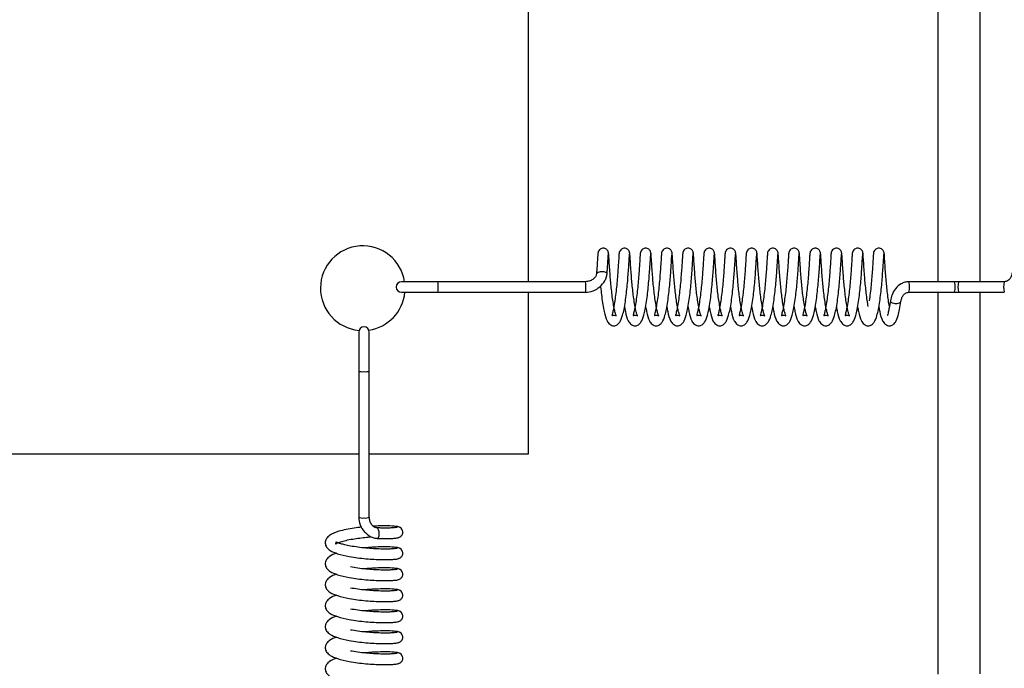
# Model space of a CAD drawing. Units: millimetres. Extents: x 0 to 297, y 0 to 200.
# Drawn here: x 42 to 44, y 148 to 149 of the extents above; entities that cross this region are included whole.
import ezdxf

# ---------------------------------------------------------------- set-up
doc = ezdxf.new("R2010")
doc.units = ezdxf.units.MM

msp = doc.modelspace()

# ---------------------------------------------------------------- linework, layer by layer
at = {"color": 7, "linetype": 'Continuous', "lineweight": 25}
for p, q in [((43.393, 148.3557), (43.393, 152.9619)), ((44.1181, 152.9619), (44.1181, 148.3557)), ((44.1931, 148.3557), (44.1931, 152.9619)), ((43.6848, 148.4054), (43.6845, 148.4037)), ((43.232, 148.3557), (43.1679, 148.3557)), ((43.4937, 148.3557), (43.232, 148.3557)), ((44.1479, 148.3557), (44.0669, 148.3557)), ((44.1549, 148.3557), (44.1479, 148.3557)), ((44.1549, 148.3557), (44.1479, 148.3557)), ((44.2359, 148.3557), (44.1549, 148.3557)), ((43.1679, 148.3369), (43.232, 148.3369)), ((43.232, 148.3369), (43.4937, 148.3369)), ((43.393, 148.0504), (43.393, 148.3369)), ((44.0669, 148.3369), (44.1479, 148.3369)), ((44.1181, 148.3369), (44.1181, 147.6603)), ((44.1479, 148.3369), (44.1549, 148.3369)), ((44.1479, 148.3369), (44.1549, 148.3369)), ((44.1549, 148.3369), (44.2359, 148.3369)), ((44.1931, 147.6605), (44.1931, 148.3369)), ((43.092, 148.2664), (43.092, 148.1977)), ((43.1108, 148.1977), (43.1108, 148.2664)), ((43.092, 148.1977), (43.092, 147.9384)), ((43.1108, 147.9384), (43.1108, 148.1977)), ((38.4858, 148.0504), (43.092, 148.0504)), ((43.1108, 148.0504), (43.393, 148.0504)), ((43.1576, 147.9201), (43.1601, 147.9204)), ((43.1576, 147.8829), (43.1601, 147.8832)), ((43.1576, 147.8456), (43.1601, 147.846)), ((43.1576, 147.8084), (43.1601, 147.8088)), ((43.1576, 147.7712), (43.1601, 147.7716)), ((43.1576, 147.734), (43.1601, 147.7344)), ((43.1576, 147.6968), (43.1601, 147.6972))]:
    msp.add_line(p, q, dxfattribs=at)
at = {"color": 7, "linetype": 'Continuous', "lineweight": 25, "flags": 128}
for points in [[(43.532, 148.3695), (43.532, 148.3695), (43.5316, 148.3709), (43.5297, 148.3721), (43.5269, 148.3729), (43.5233, 148.3732), (43.5197, 148.3729), (43.5165, 148.3721), (43.5143, 148.3709), (43.5133, 148.3695), (43.5133, 148.3691)], [(44.0342, 148.3219), (44.0341, 148.3212), (44.0344, 148.3204), (44.0351, 148.3197), (44.0373, 148.3184), (44.0404, 148.3176), (44.0422, 148.3173), (44.0441, 148.3172), (44.046, 148.3173), (44.0477, 148.3176), (44.0505, 148.3184), (44.0523, 148.3197), (44.0528, 148.3204), (44.0528, 148.3212), (44.0528, 148.3212)], [(43.1247, 147.9008), (43.126, 147.901), (43.1272, 147.9026), (43.128, 147.9053), (43.1283, 147.9087), (43.128, 147.9124), (43.1272, 147.9157), (43.126, 147.9181), (43.1246, 147.9194), (43.1237, 147.9194)]]:
    msp.add_lwpolyline(points, dxfattribs=at)
at = {"color": 7, "linetype": 'Continuous', "lineweight": 25}
for centre, radius, start, end in [((43.0993, 148.3442), 0.075, 8.8201, 264.8608), ((43.1679, 148.3463), 0.00938, 90, 270), ((43.2026, 148.3486), 0.0303, 355.5853, 13.4658), ((43.2026, 148.344), 0.0303, 346.5342, 4.4147), ((43.4643, 148.3486), 0.0303, 355.5853, 13.4658), ((43.4643, 148.344), 0.0303, 346.5342, 4.4147), ((44.0274, 148.3463), 0.0406, 346.6497, 13.3509), ((44.1084, 148.3463), 0.0406, 346.6492, 13.3508), ((44.1944, 148.3463), 0.0406, 166.6492, 193.3508), ((44.2754, 148.3463), 0.0406, 166.6497, 193.3509), ((43.0993, 148.3442), 0.075, 278.2679, 354.4527), ((43.1014, 148.2664), 0.00937, 0, 180), ((43.0991, 148.2123), 0.0162, 244.1057, 278.0971), ((43.1037, 148.2123), 0.0162, 261.9029, 295.8943), ((43.0991, 147.953), 0.0162, 244.1057, 278.0971), ((43.1037, 147.953), 0.0162, 261.9029, 295.8943)]:
    msp.add_arc(centre, radius, start, end, dxfattribs=at)
for points, knots in [([(43.5347, 148.4057), (43.5346, 148.4066), (43.5344, 148.4085), (43.5332, 148.4109), (43.5316, 148.4127), (43.5295, 148.4142), (43.5269, 148.4151), (43.5239, 148.4151), (43.5211, 148.4142), (43.5184, 148.4122), (43.5163, 148.4091), (43.516, 148.4067), (43.5159, 148.4054)], [0, 0, 0, 0, 0.093728, 0.181345, 0.260319, 0.329785, 0.441741, 0.530998, 0.632019, 0.74817, 0.873436, 1, 1, 1, 1]), ([(43.5722, 148.4057), (43.5721, 148.4066), (43.572, 148.4085), (43.5708, 148.4109), (43.5692, 148.4127), (43.567, 148.4142), (43.5644, 148.4151), (43.5615, 148.4151), (43.5587, 148.4142), (43.556, 148.4122), (43.5539, 148.4091), (43.5536, 148.4067), (43.5534, 148.4054)], [0, 0, 0, 0, 0.093738, 0.181365, 0.260349, 0.329824, 0.441794, 0.531062, 0.632095, 0.748261, 0.873542, 1, 1, 1, 1]), ([(43.6098, 148.4057), (43.6097, 148.4066), (43.6095, 148.4085), (43.6083, 148.4109), (43.6068, 148.4127), (43.6046, 148.4142), (43.602, 148.4151), (43.5991, 148.4151), (43.5962, 148.4142), (43.5935, 148.4122), (43.5914, 148.4091), (43.5911, 148.4067), (43.591, 148.4054)], [0, 0, 0, 0, 0.093749, 0.181387, 0.26038, 0.329864, 0.441848, 0.531126, 0.632171, 0.748351, 0.873647, 1, 1, 1, 1]), ([(43.6474, 148.4057), (43.6473, 148.4066), (43.6471, 148.4085), (43.6459, 148.4109), (43.6443, 148.4127), (43.6422, 148.4142), (43.6395, 148.4151), (43.6366, 148.4151), (43.6338, 148.4142), (43.6311, 148.4122), (43.629, 148.4091), (43.6287, 148.4067), (43.6286, 148.4054)], [0, 0, 0, 0, 0.09376, 0.181409, 0.260412, 0.329904, 0.441901, 0.53119, 0.632247, 0.748441, 0.873752, 1, 1, 1, 1]), ([(43.6849, 148.4057), (43.6848, 148.4066), (43.6847, 148.4085), (43.6835, 148.4109), (43.6819, 148.4127), (43.6797, 148.4142), (43.6771, 148.4151), (43.6742, 148.4151), (43.6713, 148.4142), (43.6686, 148.4122), (43.6666, 148.4091), (43.6663, 148.4067), (43.6661, 148.4054)], [0, 0, 0, 0, 0.093773, 0.181432, 0.260445, 0.329945, 0.441955, 0.531255, 0.632323, 0.74853, 0.873856, 1, 1, 1, 1]), ([(43.7225, 148.4057), (43.7224, 148.4066), (43.7222, 148.4085), (43.721, 148.4109), (43.7194, 148.4127), (43.7173, 148.4142), (43.7147, 148.4151), (43.7118, 148.4151), (43.7089, 148.4142), (43.7062, 148.4122), (43.7041, 148.4091), (43.7038, 148.4067), (43.7037, 148.4054)], [0, 0, 0, 0, 0.093787, 0.181456, 0.260478, 0.329986, 0.44201, 0.531319, 0.632399, 0.74862, 0.873959, 1, 1, 1, 1]), ([(43.76, 148.4057), (43.76, 148.4066), (43.7598, 148.4085), (43.7586, 148.4109), (43.757, 148.4127), (43.7548, 148.4142), (43.7522, 148.4151), (43.7493, 148.4151), (43.7465, 148.4142), (43.7438, 148.4122), (43.7417, 148.4091), (43.7414, 148.4067), (43.7412, 148.4054)], [0, 0, 0, 0, 0.093802, 0.181481, 0.260512, 0.330028, 0.442064, 0.531384, 0.632475, 0.748709, 0.874063, 1, 1, 1, 1]), ([(43.7976, 148.4057), (43.7975, 148.4066), (43.7974, 148.4085), (43.7961, 148.4109), (43.7946, 148.4127), (43.7924, 148.4142), (43.7898, 148.4151), (43.7869, 148.4151), (43.784, 148.4142), (43.7813, 148.4122), (43.7793, 148.4091), (43.779, 148.4067), (43.7788, 148.4054)], [0, 0, 0, 0, 0.0938174, 0.1815069, 0.2605466, 0.3300706, 0.4421193, 0.5314488, 0.6325515, 0.7487976, 0.8741653, 1, 1, 1, 1]), ([(43.8352, 148.4057), (43.8351, 148.4066), (43.8349, 148.4085), (43.8337, 148.4109), (43.8321, 148.4127), (43.83, 148.4142), (43.8273, 148.4151), (43.8244, 148.4151), (43.8216, 148.4142), (43.8189, 148.4122), (43.8168, 148.4091), (43.8165, 148.4067), (43.8164, 148.4054)], [0, 0, 0, 0, 0.093834, 0.181533, 0.260582, 0.330114, 0.442175, 0.531514, 0.632628, 0.748886, 0.874267, 1, 1, 1, 1]), ([(43.8727, 148.4057), (43.8726, 148.4066), (43.8725, 148.4085), (43.8713, 148.4109), (43.8697, 148.4127), (43.8675, 148.4142), (43.8649, 148.4151), (43.862, 148.4151), (43.8592, 148.4142), (43.8564, 148.4122), (43.8544, 148.4091), (43.8541, 148.4067), (43.8539, 148.4054)], [0, 0, 0, 0, 0.093852, 0.181561, 0.260618, 0.330157, 0.44223, 0.531579, 0.632703, 0.748974, 0.874369, 1, 1, 1, 1]), ([(43.9103, 148.4057), (43.9102, 148.4066), (43.91, 148.4085), (43.9088, 148.4109), (43.9073, 148.4127), (43.9051, 148.4142), (43.9025, 148.4151), (43.8996, 148.4151), (43.8967, 148.4142), (43.894, 148.4122), (43.8919, 148.4091), (43.8916, 148.4067), (43.8915, 148.4054)], [0, 0, 0, 0, 0.093871, 0.181589, 0.260655, 0.330201, 0.442286, 0.531644, 0.632779, 0.749063, 0.87447, 1, 1, 1, 1]), ([(43.9479, 148.4057), (43.9478, 148.4066), (43.9476, 148.4085), (43.9464, 148.4109), (43.9448, 148.4127), (43.9427, 148.4142), (43.94, 148.4151), (43.9371, 148.4151), (43.9343, 148.4142), (43.9316, 148.4122), (43.9295, 148.4091), (43.9292, 148.4067), (43.9291, 148.4054)], [0, 0, 0, 0, 0.093891, 0.181618, 0.260692, 0.330246, 0.442343, 0.53171, 0.632855, 0.74915, 0.874571, 1, 1, 1, 1]), ([(43.9854, 148.4057), (43.9853, 148.4066), (43.9852, 148.4085), (43.984, 148.4109), (43.9824, 148.4127), (43.9802, 148.4142), (43.9776, 148.4151), (43.9747, 148.4151), (43.9718, 148.4142), (43.9691, 148.4122), (43.9671, 148.4091), (43.9668, 148.4067), (43.9666, 148.4054)], [0, 0, 0, 0, 0.093912, 0.181648, 0.26073, 0.330291, 0.442399, 0.531776, 0.632931, 0.749238, 0.874671, 1, 1, 1, 1]), ([(44.023, 148.4057), (44.0229, 148.4066), (44.0227, 148.4085), (44.0215, 148.4109), (44.0199, 148.4127), (44.0178, 148.4142), (44.0152, 148.4151), (44.0122, 148.4151), (44.0094, 148.4142), (44.0067, 148.4122), (44.0046, 148.4092), (44.0043, 148.4067), (44.0042, 148.4054)], [0, 0, 0, 0, 0.093933, 0.181679, 0.260769, 0.330337, 0.442456, 0.531841, 0.633007, 0.749325, 0.874771, 1, 1, 1, 1]), ([(43.516, 148.4065), (43.5159, 148.4058), (43.5157, 148.4045), (43.5152, 148.3982), (43.5147, 148.389), (43.514, 148.3791), (43.5135, 148.3718), (43.5133, 148.3692)], [0, 0, 0, 0, 0.216585, 0.437179, 0.654176, 0.871163, 1, 1, 1, 1]), ([(43.532, 148.3695), (43.5322, 148.3722), (43.5328, 148.3794), (43.5334, 148.389), (43.5339, 148.3977), (43.5343, 148.4034), (43.5345, 148.4042), (43.5346, 148.4047)], [0, 0, 0, 0, 0.131451, 0.35105, 0.568505, 0.787345, 1, 1, 1, 1]), ([(43.5458, 148.3218), (43.5451, 148.3176), (43.5439, 148.3098), (43.5422, 148.302), (43.5411, 148.2978), (43.5405, 148.2957), (43.5414, 148.2958), (43.545, 148.2969), (43.5487, 148.2947), (43.5484, 148.2954), (43.5474, 148.2977), (43.546, 148.3023), (43.5442, 148.311), (43.5422, 148.3224), (43.5406, 148.3351), (43.5392, 148.3479), (43.538, 148.3609), (43.5369, 148.3751), (43.5359, 148.3903), (43.5353, 148.4008), (43.5348, 148.4062), (43.5346, 148.4067), (43.5345, 148.4069)], [0, 0, 0, 0, 0.06117, 0.112917, 0.154042, 0.186045, 0.226577, 0.26811, 0.31605, 0.337714, 0.35943, 0.406716, 0.458979, 0.5152, 0.568807, 0.620036, 0.669379, 0.726668, 0.800769, 0.89092, 0.943023, 1, 1, 1, 1]), ([(43.5535, 148.4065), (43.5534, 148.4058), (43.5532, 148.4045), (43.5528, 148.3982), (43.5522, 148.389), (43.5515, 148.3774), (43.5504, 148.364), (43.5492, 148.3497), (43.5477, 148.3352), (43.5464, 148.3262), (43.5458, 148.3218)], [0, 0, 0, 0, 0.125206, 0.252642, 0.377998, 0.503352, 0.628758, 0.75189, 0.876247, 1, 1, 1, 1]), ([(43.5645, 148.3206), (43.5651, 148.3253), (43.5664, 148.3347), (43.568, 148.3497), (43.5692, 148.3643), (43.5702, 148.3777), (43.5709, 148.389), (43.5714, 148.3977), (43.5719, 148.4034), (43.572, 148.4042), (43.5721, 148.4047)], [0, 0, 0, 0, 0.12785, 0.255198, 0.380154, 0.506233, 0.631056, 0.754655, 0.879044, 1, 1, 1, 1]), ([(43.5834, 148.3218), (43.5827, 148.3176), (43.5815, 148.3098), (43.5797, 148.302), (43.5787, 148.2978), (43.578, 148.2957), (43.579, 148.2958), (43.5826, 148.2969), (43.5863, 148.2947), (43.5859, 148.2954), (43.585, 148.2977), (43.5836, 148.3023), (43.5817, 148.3111), (43.5798, 148.3224), (43.5781, 148.3351), (43.5768, 148.3479), (43.5755, 148.3609), (43.5745, 148.3751), (43.5734, 148.3903), (43.5729, 148.4008), (43.5724, 148.4062), (43.5722, 148.4067), (43.5721, 148.4069)], [0, 0, 0, 0, 0.061209, 0.112956, 0.15408, 0.186084, 0.226616, 0.268149, 0.316089, 0.337753, 0.35947, 0.406755, 0.459018, 0.51524, 0.568845, 0.620076, 0.669419, 0.726708, 0.800809, 0.89096, 0.943064, 1, 1, 1, 1]), ([(43.5911, 148.4065), (43.591, 148.4058), (43.5908, 148.4045), (43.5903, 148.3982), (43.5898, 148.389), (43.589, 148.3774), (43.588, 148.364), (43.5868, 148.3497), (43.5852, 148.3352), (43.584, 148.3262), (43.5834, 148.3218)], [0, 0, 0, 0, 0.125292, 0.252728, 0.378082, 0.503437, 0.628842, 0.751974, 0.876331, 1, 1, 1, 1]), ([(43.6021, 148.3206), (43.6027, 148.3253), (43.604, 148.3347), (43.6055, 148.3497), (43.6067, 148.3643), (43.6078, 148.3776), (43.6085, 148.389), (43.609, 148.3977), (43.6094, 148.4034), (43.6096, 148.4042), (43.6097, 148.4047)], [0, 0, 0, 0, 0.127764, 0.255113, 0.38007, 0.506148, 0.630972, 0.754571, 0.87896, 1, 1, 1, 1]), ([(43.6209, 148.3218), (43.6203, 148.3176), (43.619, 148.3097), (43.6173, 148.302), (43.6162, 148.2978), (43.6156, 148.2957), (43.6165, 148.2958), (43.6202, 148.2969), (43.6239, 148.2948), (43.6235, 148.2954), (43.6225, 148.2977), (43.6212, 148.3023), (43.6193, 148.3111), (43.6173, 148.3224), (43.6157, 148.3351), (43.6143, 148.3479), (43.6131, 148.3609), (43.6121, 148.3751), (43.611, 148.3903), (43.6104, 148.4008), (43.61, 148.4062), (43.6098, 148.4067), (43.6096, 148.4069)], [0, 0, 0, 0, 0.061247, 0.112994, 0.154118, 0.186122, 0.226654, 0.268187, 0.316128, 0.337792, 0.359509, 0.406794, 0.459058, 0.515279, 0.568884, 0.620116, 0.669459, 0.726747, 0.800849, 0.891, 0.943105, 1, 1, 1, 1]), ([(43.6286, 148.4065), (43.6286, 148.4058), (43.6284, 148.4045), (43.6279, 148.3982), (43.6274, 148.389), (43.6266, 148.3773), (43.6256, 148.364), (43.6244, 148.3496), (43.6228, 148.3352), (43.6216, 148.3262), (43.6209, 148.3218)], [0, 0, 0, 0, 0.125378, 0.252814, 0.378166, 0.503522, 0.628926, 0.752058, 0.876415, 1, 1, 1, 1]), ([(43.6396, 148.3206), (43.6403, 148.3253), (43.6415, 148.3347), (43.6431, 148.3497), (43.6443, 148.3643), (43.6453, 148.3776), (43.6461, 148.389), (43.6465, 148.3976), (43.647, 148.4034), (43.6472, 148.4042), (43.6472, 148.4047)], [0, 0, 0, 0, 0.127677, 0.255027, 0.379985, 0.506063, 0.630889, 0.754486, 0.878876, 1, 1, 1, 1]), ([(43.6585, 148.3218), (43.6578, 148.3176), (43.6566, 148.3097), (43.6548, 148.302), (43.6538, 148.2978), (43.6531, 148.2957), (43.6541, 148.2958), (43.6577, 148.2969), (43.6614, 148.2948), (43.661, 148.2954), (43.6601, 148.2977), (43.6587, 148.3023), (43.6568, 148.3111), (43.6549, 148.3224), (43.6533, 148.3351), (43.6519, 148.3479), (43.6507, 148.3609), (43.6496, 148.3751), (43.6486, 148.3903), (43.648, 148.4008), (43.6475, 148.4062), (43.6473, 148.4067), (43.6472, 148.4069)], [0, 0, 0, 0, 0.061286, 0.113033, 0.154156, 0.186161, 0.226693, 0.268226, 0.316167, 0.337831, 0.359548, 0.406833, 0.459097, 0.515319, 0.568923, 0.620156, 0.669499, 0.726787, 0.80089, 0.89104, 0.943146, 1, 1, 1, 1]), ([(43.6662, 148.4065), (43.6661, 148.4058), (43.6659, 148.4045), (43.6655, 148.3982), (43.6649, 148.389), (43.6642, 148.3773), (43.6631, 148.364), (43.6619, 148.3496), (43.6603, 148.3351), (43.6591, 148.3262), (43.6585, 148.3218)], [0, 0, 0, 0, 0.125464, 0.2529, 0.37825, 0.503608, 0.62901, 0.752142, 0.8765, 1, 1, 1, 1]), ([(43.6772, 148.3206), (43.6778, 148.3253), (43.6791, 148.3347), (43.6807, 148.3497), (43.6819, 148.3643), (43.6829, 148.3776), (43.6836, 148.389), (43.6841, 148.3976), (43.6845, 148.4034), (43.6847, 148.4042), (43.6848, 148.4047)], [0, 0, 0, 0, 0.127591, 0.254942, 0.3799, 0.505978, 0.630806, 0.754402, 0.878792, 1, 1, 1, 1]), ([(43.6961, 148.3218), (43.6954, 148.3175), (43.6942, 148.3097), (43.6924, 148.302), (43.6914, 148.2978), (43.6907, 148.2957), (43.6916, 148.2958), (43.6953, 148.2969), (43.699, 148.2948), (43.6986, 148.2954), (43.6976, 148.2977), (43.6963, 148.3023), (43.6944, 148.3111), (43.6925, 148.3225), (43.6908, 148.3351), (43.6895, 148.3479), (43.6882, 148.3609), (43.6872, 148.3751), (43.6861, 148.3903), (43.6855, 148.4008), (43.6851, 148.4062), (43.6849, 148.4067), (43.6848, 148.4069)], [0, 0, 0, 0, 0.061325, 0.113071, 0.154194, 0.1862, 0.226732, 0.268265, 0.316206, 0.337871, 0.359588, 0.406872, 0.459136, 0.515359, 0.568962, 0.620196, 0.669539, 0.726826, 0.80093, 0.89108, 0.943186, 1, 1, 1, 1]), ([(43.7038, 148.4065), (43.7037, 148.4058), (43.7035, 148.4045), (43.703, 148.3982), (43.7025, 148.389), (43.7017, 148.3773), (43.7007, 148.3639), (43.6995, 148.3496), (43.6979, 148.3351), (43.6967, 148.3262), (43.6961, 148.3218)], [0, 0, 0, 0, 0.12555, 0.252986, 0.378334, 0.503693, 0.629094, 0.752226, 0.876584, 1, 1, 1, 1]), ([(43.7147, 148.3206), (43.7154, 148.3253), (43.7166, 148.3347), (43.7182, 148.3497), (43.7194, 148.3643), (43.7204, 148.3776), (43.7212, 148.389), (43.7217, 148.3976), (43.7221, 148.4034), (43.7223, 148.4042), (43.7224, 148.4047)], [0, 0, 0, 0, 0.127505, 0.254857, 0.379815, 0.505892, 0.630723, 0.754317, 0.878709, 1, 1, 1, 1]), ([(43.7336, 148.3218), (43.7329, 148.3175), (43.7317, 148.3097), (43.73, 148.302), (43.7289, 148.2978), (43.7283, 148.2957), (43.7292, 148.2958), (43.7328, 148.2969), (43.7365, 148.2948), (43.7362, 148.2954), (43.7352, 148.2978), (43.7338, 148.3023), (43.732, 148.3111), (43.73, 148.3225), (43.7284, 148.3351), (43.727, 148.3479), (43.7258, 148.3609), (43.7247, 148.3751), (43.7237, 148.3903), (43.7231, 148.4008), (43.7227, 148.4062), (43.7224, 148.4067), (43.7223, 148.4069)], [0, 0, 0, 0, 0.061363, 0.11311, 0.154233, 0.186239, 0.226771, 0.268303, 0.316245, 0.33791, 0.359627, 0.406911, 0.459176, 0.515398, 0.569001, 0.620235, 0.669579, 0.726866, 0.80097, 0.89112, 0.943227, 1, 1, 1, 1]), ([(43.7413, 148.4065), (43.7412, 148.4058), (43.741, 148.4045), (43.7406, 148.3982), (43.74, 148.389), (43.7393, 148.3773), (43.7383, 148.3639), (43.737, 148.3496), (43.7355, 148.3351), (43.7342, 148.3262), (43.7336, 148.3218)], [0, 0, 0, 0, 0.125636, 0.253072, 0.378418, 0.503778, 0.629178, 0.75231, 0.876668, 1, 1, 1, 1]), ([(43.7523, 148.3206), (43.7529, 148.3253), (43.7542, 148.3347), (43.7558, 148.3497), (43.757, 148.3643), (43.758, 148.3776), (43.7587, 148.389), (43.7592, 148.3976), (43.7597, 148.4034), (43.7598, 148.4042), (43.7599, 148.4047)], [0, 0, 0, 0, 0.127419, 0.254771, 0.379731, 0.505807, 0.63064, 0.754233, 0.878625, 1, 1, 1, 1]), ([(43.7712, 148.3218), (43.7705, 148.3175), (43.7693, 148.3097), (43.7675, 148.302), (43.7665, 148.2978), (43.7658, 148.2957), (43.7668, 148.2958), (43.7704, 148.2969), (43.7741, 148.2948), (43.7737, 148.2954), (43.7728, 148.2978), (43.7714, 148.3023), (43.7695, 148.3111), (43.7676, 148.3225), (43.7659, 148.3351), (43.7646, 148.3479), (43.7634, 148.361), (43.7623, 148.3751), (43.7613, 148.3904), (43.7607, 148.4008), (43.7602, 148.4062), (43.76, 148.4067), (43.7599, 148.4069)], [0, 0, 0, 0, 0.061402, 0.113148, 0.154271, 0.186278, 0.22681, 0.268342, 0.316284, 0.337949, 0.359666, 0.40695, 0.459215, 0.515438, 0.56904, 0.620275, 0.669618, 0.726905, 0.801011, 0.891161, 0.943268, 1, 1, 1, 1]), ([(43.7789, 148.4065), (43.7788, 148.4058), (43.7786, 148.4045), (43.7781, 148.3981), (43.7776, 148.389), (43.7768, 148.3773), (43.7758, 148.3639), (43.7746, 148.3496), (43.773, 148.3351), (43.7718, 148.3262), (43.7712, 148.3218)], [0, 0, 0, 0, 0.125722, 0.253157, 0.378502, 0.503864, 0.629262, 0.752394, 0.876752, 1, 1, 1, 1]), ([(43.7899, 148.3206), (43.7905, 148.3253), (43.7918, 148.3347), (43.7933, 148.3497), (43.7946, 148.3642), (43.7956, 148.3776), (43.7963, 148.389), (43.7968, 148.3976), (43.7972, 148.4034), (43.7974, 148.4042), (43.7975, 148.4047)], [0, 0, 0, 0, 0.127332, 0.254686, 0.379646, 0.505722, 0.630556, 0.754149, 0.878541, 1, 1, 1, 1]), ([(43.8087, 148.3218), (43.8081, 148.3175), (43.8068, 148.3097), (43.8051, 148.302), (43.804, 148.2978), (43.8034, 148.2957), (43.8043, 148.2958), (43.808, 148.2969), (43.8117, 148.2948), (43.8113, 148.2954), (43.8103, 148.2978), (43.809, 148.3023), (43.8071, 148.3111), (43.8051, 148.3225), (43.8035, 148.3352), (43.8022, 148.3479), (43.8009, 148.361), (43.7999, 148.3752), (43.7988, 148.3904), (43.7982, 148.4009), (43.7978, 148.4062), (43.7976, 148.4067), (43.7975, 148.4069)], [0, 0, 0, 0, 0.061441, 0.113187, 0.154309, 0.186316, 0.226849, 0.26838, 0.316323, 0.337988, 0.359706, 0.406989, 0.459255, 0.515478, 0.569079, 0.620315, 0.669658, 0.726945, 0.801051, 0.891201, 0.943308, 1, 1, 1, 1]), ([(43.8165, 148.4065), (43.8164, 148.4058), (43.8162, 148.4045), (43.8157, 148.3981), (43.8152, 148.389), (43.8144, 148.3773), (43.8134, 148.3639), (43.8122, 148.3496), (43.8106, 148.3351), (43.8094, 148.3262), (43.8087, 148.3218)], [0, 0, 0, 0, 0.125808, 0.253243, 0.378586, 0.503949, 0.629347, 0.752478, 0.876836, 1, 1, 1, 1]), ([(43.8274, 148.3206), (43.8281, 148.3253), (43.8293, 148.3347), (43.8309, 148.3497), (43.8321, 148.3642), (43.8331, 148.3776), (43.8339, 148.389), (43.8344, 148.3976), (43.8348, 148.4034), (43.835, 148.4042), (43.8351, 148.4047)], [0, 0, 0, 0, 0.127246, 0.254601, 0.379561, 0.505637, 0.630473, 0.754064, 0.878457, 1, 1, 1, 1]), ([(43.8463, 148.3218), (43.8456, 148.3175), (43.8444, 148.3097), (43.8426, 148.302), (43.8416, 148.2978), (43.8409, 148.2956), (43.8419, 148.2958), (43.8455, 148.2969), (43.8492, 148.2948), (43.8488, 148.2954), (43.8479, 148.2978), (43.8465, 148.3023), (43.8446, 148.3111), (43.8427, 148.3225), (43.8411, 148.3352), (43.8397, 148.3479), (43.8385, 148.361), (43.8374, 148.3752), (43.8364, 148.3904), (43.8358, 148.4009), (43.8353, 148.4063), (43.8351, 148.4067), (43.835, 148.4069)], [0, 0, 0, 0, 0.061479, 0.113225, 0.154347, 0.186355, 0.226888, 0.268419, 0.316362, 0.338028, 0.359745, 0.407027, 0.459294, 0.515517, 0.569118, 0.620355, 0.669698, 0.726984, 0.801091, 0.891241, 0.943349, 1, 1, 1, 1]), ([(43.854, 148.4065), (43.8539, 148.4058), (43.8537, 148.4045), (43.8533, 148.3981), (43.8527, 148.389), (43.852, 148.3773), (43.8509, 148.3639), (43.8497, 148.3496), (43.8482, 148.3351), (43.8469, 148.3262), (43.8463, 148.3218)], [0, 0, 0, 0, 0.125894, 0.253329, 0.37867, 0.504034, 0.629431, 0.752562, 0.876921, 1, 1, 1, 1]), ([(43.865, 148.3206), (43.8656, 148.3253), (43.8669, 148.3347), (43.8685, 148.3497), (43.8697, 148.3642), (43.8707, 148.3776), (43.8714, 148.389), (43.8719, 148.3976), (43.8724, 148.4033), (43.8725, 148.4042), (43.8726, 148.4047)], [0, 0, 0, 0, 0.12716, 0.254515, 0.379476, 0.505551, 0.63039, 0.75398, 0.878374, 1, 1, 1, 1]), ([(43.8839, 148.3218), (43.8832, 148.3175), (43.882, 148.3097), (43.8802, 148.302), (43.8792, 148.2978), (43.8785, 148.2956), (43.8794, 148.2958), (43.8831, 148.2969), (43.8868, 148.2948), (43.8864, 148.2954), (43.8854, 148.2978), (43.8841, 148.3023), (43.8822, 148.3111), (43.8803, 148.3225), (43.8786, 148.3352), (43.8773, 148.3479), (43.876, 148.361), (43.875, 148.3752), (43.8739, 148.3904), (43.8734, 148.4009), (43.8729, 148.4063), (43.8727, 148.4067), (43.8726, 148.4069)], [0, 0, 0, 0, 0.0615179, 0.1132637, 0.1543857, 0.186394, 0.2269272, 0.2684577, 0.3164015, 0.338067, 0.3597843, 0.4070663, 0.4593332, 0.515557, 0.5691566, 0.620395, 0.6697383, 0.7270237, 0.8011318, 0.8912809, 0.9433899, 1, 1, 1, 1]), ([(43.8916, 148.4065), (43.8915, 148.4058), (43.8913, 148.4045), (43.8908, 148.3981), (43.8903, 148.389), (43.8895, 148.3773), (43.8885, 148.3639), (43.8873, 148.3496), (43.8857, 148.3351), (43.8845, 148.3262), (43.8839, 148.3218)], [0, 0, 0, 0, 0.12598, 0.253415, 0.378754, 0.50412, 0.629515, 0.752646, 0.877005, 1, 1, 1, 1]), ([(43.9026, 148.3206), (43.9032, 148.3253), (43.9044, 148.3347), (43.906, 148.3496), (43.9072, 148.3642), (43.9083, 148.3776), (43.909, 148.389), (43.9095, 148.3976), (43.9099, 148.4033), (43.9101, 148.4042), (43.9102, 148.4047)], [0, 0, 0, 0, 0.127073, 0.25443, 0.379392, 0.505466, 0.630307, 0.753896, 0.87829, 1, 1, 1, 1]), ([(43.9214, 148.3218), (43.9208, 148.3175), (43.9195, 148.3097), (43.9178, 148.302), (43.9167, 148.2978), (43.9161, 148.2956), (43.917, 148.2958), (43.9206, 148.2969), (43.9243, 148.2948), (43.924, 148.2954), (43.923, 148.2978), (43.9216, 148.3023), (43.9198, 148.3111), (43.9178, 148.3225), (43.9162, 148.3352), (43.9148, 148.348), (43.9136, 148.361), (43.9125, 148.3752), (43.9115, 148.3904), (43.9109, 148.4009), (43.9105, 148.4063), (43.9103, 148.4067), (43.9101, 148.4069)], [0, 0, 0, 0, 0.061557, 0.113302, 0.154424, 0.186433, 0.226966, 0.268496, 0.31644, 0.338106, 0.359824, 0.407105, 0.459373, 0.515597, 0.569195, 0.620435, 0.669778, 0.727063, 0.801172, 0.891321, 0.943431, 1, 1, 1, 1]), ([(43.9291, 148.4065), (43.929, 148.4058), (43.9289, 148.4045), (43.9284, 148.3981), (43.9279, 148.389), (43.9271, 148.3773), (43.9261, 148.3639), (43.9248, 148.3496), (43.9233, 148.3351), (43.922, 148.3262), (43.9214, 148.3218)], [0, 0, 0, 0, 0.126066, 0.253501, 0.378837, 0.504205, 0.629599, 0.75273, 0.877089, 1, 1, 1, 1]), ([(43.9401, 148.3206), (43.9407, 148.3253), (43.942, 148.3347), (43.9436, 148.3496), (43.9448, 148.3642), (43.9458, 148.3776), (43.9465, 148.389), (43.947, 148.3976), (43.9475, 148.4033), (43.9477, 148.4042), (43.9477, 148.4047)], [0, 0, 0, 0, 0.126987, 0.254345, 0.379307, 0.505381, 0.630224, 0.753811, 0.878206, 1, 1, 1, 1]), ([(43.959, 148.3218), (43.9583, 148.3175), (43.9571, 148.3097), (43.9553, 148.302), (43.9543, 148.2978), (43.9536, 148.2956), (43.9546, 148.2958), (43.9582, 148.2969), (43.9619, 148.2948), (43.9615, 148.2954), (43.9606, 148.2978), (43.9592, 148.3023), (43.9573, 148.3111), (43.9554, 148.3225), (43.9538, 148.3352), (43.9524, 148.348), (43.9512, 148.361), (43.9501, 148.3752), (43.9491, 148.3904), (43.9485, 148.4009), (43.948, 148.4063), (43.9478, 148.4067), (43.9477, 148.4069)], [0, 0, 0, 0, 0.061595, 0.113341, 0.154462, 0.186472, 0.227005, 0.268535, 0.31648, 0.338146, 0.359863, 0.407144, 0.459412, 0.515636, 0.569234, 0.620475, 0.669818, 0.727103, 0.801213, 0.891361, 0.943471, 1, 1, 1, 1]), ([(43.9667, 148.4065), (43.9666, 148.4058), (43.9664, 148.4045), (43.9659, 148.3981), (43.9654, 148.3889), (43.9647, 148.3773), (43.9636, 148.3639), (43.9624, 148.3496), (43.9608, 148.3351), (43.9596, 148.3262), (43.959, 148.3218)], [0, 0, 0, 0, 0.126152, 0.253587, 0.378921, 0.50429, 0.629683, 0.752814, 0.877173, 1, 1, 1, 1]), ([(43.9777, 148.3206), (43.9783, 148.3253), (43.9796, 148.3347), (43.9812, 148.3496), (43.9824, 148.3642), (43.9834, 148.3776), (43.9841, 148.3889), (43.9846, 148.3976), (43.985, 148.4033), (43.9852, 148.4042), (43.9853, 148.4047)], [0, 0, 0, 0, 0.126901, 0.25426, 0.379222, 0.505296, 0.630141, 0.753727, 0.878122, 1, 1, 1, 1]), ([(43.9949, 148.3117), (43.9942, 148.3153), (43.9929, 148.3226), (43.9913, 148.3352), (43.99, 148.348), (43.9887, 148.361), (43.9877, 148.3752), (43.9866, 148.3904), (43.986, 148.4009), (43.9856, 148.4063), (43.9854, 148.4067), (43.9853, 148.4069)], [0, 0, 0, 0, 0.100589, 0.200121, 0.295279, 0.386912, 0.493291, 0.630918, 0.798328, 0.895099, 1, 1, 1, 1]), ([(44.0043, 148.4065), (44.0042, 148.4058), (44.004, 148.4045), (44.0035, 148.3981), (44.003, 148.3889), (44.0022, 148.3773), (44.0012, 148.3639), (44, 148.3495), (43.9984, 148.3351), (43.9972, 148.3262), (43.9966, 148.3218)], [0, 0, 0, 0, 0.1262378, 0.2536728, 0.3790054, 0.5043758, 0.6297671, 0.7528978, 0.8772576, 1, 1, 1, 1]), ([(44.0152, 148.3206), (44.0159, 148.3253), (44.0171, 148.3346), (44.0187, 148.3496), (44.0199, 148.3642), (44.0209, 148.3776), (44.0217, 148.3889), (44.0222, 148.3976), (44.0226, 148.4033), (44.0228, 148.4042), (44.0229, 148.4047)], [0, 0, 0, 0, 0.126815, 0.254174, 0.379138, 0.50521, 0.630057, 0.753642, 0.878039, 1, 1, 1, 1]), ([(44.0324, 148.3117), (44.0318, 148.3153), (44.0305, 148.3226), (44.0289, 148.3352), (44.0275, 148.348), (44.0263, 148.361), (44.0252, 148.3752), (44.0242, 148.3904), (44.0236, 148.4009), (44.0232, 148.4062), (44.023, 148.4066), (44.0229, 148.4068)], [0, 0, 0, 0, 0.101327, 0.201522, 0.297317, 0.389561, 0.496648, 0.635195, 0.803721, 0.901139, 1, 1, 1, 1]), ([(43.4937, 148.3369), (43.4983, 148.3375), (43.5077, 148.3386), (43.5198, 148.3462), (43.5273, 148.3551), (43.5311, 148.3633), (43.5317, 148.3675), (43.532, 148.3697)], [0, 0, 0, 0, 0.251079, 0.504442, 0.753981, 0.876967, 1, 1, 1, 1]), ([(43.5133, 148.3693), (43.5131, 148.3684), (43.5128, 148.3666), (43.5109, 148.3631), (43.5069, 148.3595), (43.5007, 148.3564), (43.496, 148.3559), (43.4937, 148.3557)], [0, 0, 0, 0, 0.117543, 0.233415, 0.474556, 0.733507, 1, 1, 1, 1]), ([(44.25, 148.3719), (44.2499, 148.3711), (44.2496, 148.3693), (44.2485, 148.3656), (44.2468, 148.362), (44.2443, 148.359), (44.2419, 148.3572), (44.2391, 148.3559), (44.237, 148.3558), (44.2359, 148.3557)], [0, 0, 0, 0, 0.130695, 0.256057, 0.499579, 0.620468, 0.741614, 0.866054, 1, 1, 1, 1]), ([(43.5205, 148.3482), (43.5206, 148.3466), (43.5213, 148.3402), (43.5225, 148.3287), (43.5245, 148.3148), (43.5275, 148.2991), (43.5302, 148.2888), (43.5354, 148.2808), (43.5406, 148.2779), (43.5451, 148.2772), (43.5506, 148.279), (43.5557, 148.2848), (43.5592, 148.2939), (43.5623, 148.3068), (43.5637, 148.3158), (43.5645, 148.3206)], [0, 0, 0, 0, 0.027492, 0.107239, 0.192672, 0.278695, 0.42599, 0.498445, 0.53826, 0.576118, 0.640404, 0.712265, 0.832494, 0.911366, 1, 1, 1, 1]), ([(44.0669, 148.3557), (44.0644, 148.3555), (44.0597, 148.3551), (44.0512, 148.3513), (44.0429, 148.3439), (44.0366, 148.3331), (44.0349, 148.3254), (44.0341, 148.3218)], [0, 0, 0, 0, 0.142612, 0.276417, 0.53055, 0.773148, 1, 1, 1, 1]), ([(44.0528, 148.3207), (44.053, 148.3215), (44.0532, 148.3233), (44.0543, 148.327), (44.056, 148.3306), (44.0585, 148.3336), (44.0609, 148.3354), (44.0637, 148.3367), (44.0658, 148.3368), (44.0669, 148.3369)], [0, 0, 0, 0, 0.1306953, 0.2560572, 0.4995789, 0.6204678, 0.741614, 0.8660536, 1, 1, 1, 1]), ([(43.5629, 148.3112), (43.5634, 148.3082), (43.5653, 148.2979), (43.5678, 148.2888), (43.573, 148.2808), (43.5782, 148.2779), (43.5827, 148.2772), (43.5882, 148.279), (43.5933, 148.2848), (43.5967, 148.2939), (43.5999, 148.3068), (43.6013, 148.3158), (43.6021, 148.3206)], [0, 0, 0, 0, 0.0757046, 0.2644357, 0.3572747, 0.4082905, 0.4567985, 0.5391687, 0.6312456, 0.7852983, 0.886358, 1, 1, 1, 1]), ([(43.6004, 148.3112), (43.601, 148.3082), (43.6029, 148.2979), (43.6054, 148.2888), (43.6105, 148.2808), (43.6157, 148.2779), (43.6202, 148.2772), (43.6257, 148.279), (43.6309, 148.2848), (43.6343, 148.2939), (43.6374, 148.3068), (43.6389, 148.3158), (43.6396, 148.3206)], [0, 0, 0, 0, 0.075637, 0.264366, 0.357206, 0.408222, 0.456728, 0.539097, 0.631174, 0.785226, 0.886285, 1, 1, 1, 1]), ([(43.638, 148.3112), (43.6385, 148.3082), (43.6404, 148.2979), (43.6429, 148.2888), (43.6481, 148.2808), (43.6533, 148.2779), (43.6578, 148.2772), (43.6633, 148.279), (43.6684, 148.2848), (43.6719, 148.2939), (43.675, 148.3068), (43.6764, 148.3158), (43.6772, 148.3206)], [0, 0, 0, 0, 0.075569, 0.264296, 0.357136, 0.408153, 0.456658, 0.539026, 0.631103, 0.785154, 0.886212, 1, 1, 1, 1]), ([(43.6756, 148.3112), (43.6761, 148.3082), (43.678, 148.2979), (43.6805, 148.2888), (43.6856, 148.2808), (43.6909, 148.2779), (43.6954, 148.2772), (43.7009, 148.279), (43.706, 148.2848), (43.7094, 148.2939), (43.7126, 148.3068), (43.714, 148.3158), (43.7147, 148.3206)], [0, 0, 0, 0, 0.075502, 0.264226, 0.357067, 0.408084, 0.456588, 0.538955, 0.631032, 0.785083, 0.886139, 1, 1, 1, 1]), ([(43.7131, 148.3112), (43.7137, 148.3082), (43.7156, 148.2979), (43.718, 148.2888), (43.7232, 148.2808), (43.7284, 148.2779), (43.7329, 148.2772), (43.7384, 148.279), (43.7435, 148.2848), (43.747, 148.2939), (43.7501, 148.3068), (43.7516, 148.3158), (43.7523, 148.3206)], [0, 0, 0, 0, 0.075434, 0.264156, 0.356998, 0.408015, 0.456518, 0.538884, 0.63096, 0.785011, 0.886067, 1, 1, 1, 1]), ([(43.7507, 148.3112), (43.7512, 148.3082), (43.7531, 148.2979), (43.7556, 148.2889), (43.7608, 148.2808), (43.766, 148.2779), (43.7705, 148.2772), (43.776, 148.279), (43.7811, 148.2848), (43.7845, 148.2939), (43.7877, 148.3068), (43.7891, 148.3158), (43.7899, 148.3206)], [0, 0, 0, 0, 0.075367, 0.264086, 0.356929, 0.407946, 0.456448, 0.538813, 0.630889, 0.784939, 0.885994, 1, 1, 1, 1]), ([(43.7883, 148.3112), (43.7888, 148.3082), (43.7907, 148.2979), (43.7932, 148.2889), (43.7983, 148.2808), (43.8035, 148.2779), (43.808, 148.2772), (43.8135, 148.279), (43.8187, 148.2848), (43.8221, 148.2939), (43.8252, 148.3068), (43.8267, 148.3158), (43.8274, 148.3206)], [0, 0, 0, 0, 0.075299, 0.264017, 0.35686, 0.407877, 0.456378, 0.538741, 0.630817, 0.784867, 0.885921, 1, 1, 1, 1]), ([(43.8258, 148.3112), (43.8264, 148.3083), (43.8282, 148.2979), (43.8307, 148.2889), (43.8359, 148.2808), (43.8411, 148.2779), (43.8456, 148.2772), (43.8511, 148.279), (43.8562, 148.2848), (43.8597, 148.2939), (43.8628, 148.3068), (43.8642, 148.3158), (43.865, 148.3206)], [0, 0, 0, 0, 0.075231, 0.263947, 0.356791, 0.407808, 0.456308, 0.53867, 0.630746, 0.784795, 0.885848, 1, 1, 1, 1]), ([(43.8634, 148.3112), (43.8639, 148.3083), (43.8658, 148.2979), (43.8683, 148.2889), (43.8734, 148.2808), (43.8787, 148.2779), (43.8832, 148.2772), (43.8887, 148.279), (43.8938, 148.2848), (43.8972, 148.2939), (43.9004, 148.3067), (43.9018, 148.3158), (43.9026, 148.3206)], [0, 0, 0, 0, 0.075164, 0.263877, 0.356722, 0.407739, 0.456238, 0.538599, 0.630675, 0.784723, 0.885775, 1, 1, 1, 1]), ([(43.9009, 148.3112), (43.9015, 148.3083), (43.9034, 148.2979), (43.9058, 148.2889), (43.911, 148.2808), (43.9162, 148.2779), (43.9207, 148.2772), (43.9262, 148.279), (43.9313, 148.2848), (43.9348, 148.2938), (43.9379, 148.3067), (43.9394, 148.3158), (43.9401, 148.3206)], [0, 0, 0, 0, 0.0750963, 0.2638071, 0.3566524, 0.4076699, 0.4561679, 0.5385276, 0.6306034, 0.7846513, 0.8857024, 1, 1, 1, 1]), ([(43.9385, 148.3112), (43.939, 148.3083), (43.9409, 148.2979), (43.9434, 148.2889), (43.9486, 148.2808), (43.9538, 148.2779), (43.9583, 148.2772), (43.9638, 148.279), (43.9689, 148.2848), (43.9723, 148.2938), (43.9755, 148.3067), (43.9769, 148.3158), (43.9777, 148.3206)], [0, 0, 0, 0, 0.075029, 0.263737, 0.356583, 0.407601, 0.456098, 0.538456, 0.630532, 0.784579, 0.88563, 1, 1, 1, 1]), ([(43.9761, 148.3112), (43.9766, 148.3083), (43.9785, 148.2979), (43.981, 148.2889), (43.9861, 148.2808), (43.9913, 148.2779), (43.9958, 148.2772), (44.0014, 148.279), (44.0065, 148.2848), (44.0099, 148.2938), (44.013, 148.3067), (44.0145, 148.3158), (44.0152, 148.3206)], [0, 0, 0, 0, 0.074961, 0.263667, 0.356514, 0.407532, 0.456028, 0.538385, 0.630461, 0.784508, 0.885557, 1, 1, 1, 1]), ([(44.0136, 148.3112), (44.0142, 148.3083), (44.016, 148.298), (44.0185, 148.2889), (44.0237, 148.2808), (44.0289, 148.2779), (44.0334, 148.2772), (44.0389, 148.279), (44.044, 148.2847), (44.0475, 148.2938), (44.0506, 148.3067), (44.052, 148.3158), (44.0528, 148.3206)], [0, 0, 0, 0, 0.074894, 0.263598, 0.356445, 0.407463, 0.455958, 0.538314, 0.630389, 0.784436, 0.885484, 1, 1, 1, 1]), ([(44.0341, 148.3218), (44.0334, 148.3175), (44.0322, 148.3097), (44.0304, 148.3019), (44.0295, 148.2979), (44.0287, 148.296), (44.0292, 148.296), (44.0293, 148.2961)], [0, 0, 0, 0, 0.312761, 0.575177, 0.783715, 0.946051, 1, 1, 1, 1]), ([(43.092, 147.9384), (43.0926, 147.9338), (43.0937, 147.9245), (43.1014, 147.9124), (43.1104, 147.905), (43.1186, 147.9015), (43.123, 147.901), (43.1251, 147.9007)], [0, 0, 0, 0, 0.250823, 0.504369, 0.754285, 0.877153, 1, 1, 1, 1]), ([(43.1241, 147.9195), (43.1232, 147.9196), (43.1214, 147.9198), (43.118, 147.9217), (43.1145, 147.9256), (43.1115, 147.9316), (43.111, 147.9361), (43.1108, 147.9384)], [0, 0, 0, 0, 0.118141, 0.234303, 0.475097, 0.733251, 1, 1, 1, 1]), ([(43.0973, 147.9206), (43.0928, 147.9201), (43.0833, 147.919), (43.0694, 147.9165), (43.0534, 147.9126), (43.0424, 147.9084), (43.034, 147.9006), (43.0318, 147.8922), (43.0348, 147.8849), (43.0419, 147.8786), (43.0547, 147.873), (43.068, 147.8702), (43.0754, 147.8687)], [0, 0, 0, 0, 0.076886, 0.166081, 0.256035, 0.410603, 0.487429, 0.571574, 0.653539, 0.74206, 0.857818, 1, 1, 1, 1]), ([(43.1647, 147.92), (43.1643, 147.9204), (43.1636, 147.9212), (43.1571, 147.9223), (43.1448, 147.9231), (43.1299, 147.923), (43.1208, 147.9225), (43.118, 147.9223)], [0, 0, 0, 0, 0.190636, 0.363215, 0.658449, 0.894565, 1, 1, 1, 1]), ([(43.1583, 147.9205), (43.1578, 147.9203), (43.157, 147.9198), (43.1513, 147.9193), (43.1428, 147.919), (43.1333, 147.919), (43.1264, 147.9194), (43.1238, 147.9195)], [0, 0, 0, 0, 0.213753, 0.433325, 0.650915, 0.869869, 1, 1, 1, 1]), ([(43.16, 147.9019), (43.161, 147.902), (43.163, 147.9022), (43.1656, 147.9034), (43.1675, 147.9051), (43.1692, 147.9073), (43.1702, 147.9101), (43.1702, 147.913), (43.1694, 147.916), (43.1673, 147.9188), (43.1642, 147.921), (43.1616, 147.9212), (43.1604, 147.9214)], [0, 0, 0, 0, 0.0946752, 0.1817772, 0.2612826, 0.3327569, 0.4535127, 0.554808, 0.6592151, 0.7708342, 0.8870062, 1, 1, 1, 1]), ([(43.0773, 147.8873), (43.0739, 147.8879), (43.0675, 147.8892), (43.0587, 147.8917), (43.0529, 147.8939), (43.0511, 147.8946), (43.0517, 147.8931), (43.0505, 147.8902), (43.053, 147.8922), (43.0583, 147.8943), (43.0668, 147.8968), (43.0779, 147.8992), (43.0904, 147.9011), (43.1028, 147.9025), (43.1108, 147.9032), (43.1146, 147.9035)], [0, 0, 0, 0, 0.0739156, 0.1405621, 0.2462949, 0.3233038, 0.3970718, 0.4710356, 0.5360493, 0.6069374, 0.6854492, 0.7700721, 0.8508669, 0.9281272, 1, 1, 1, 1]), ([(43.1252, 147.9008), (43.1279, 147.9007), (43.1354, 147.9004), (43.1455, 147.9005), (43.1549, 147.9009), (43.1613, 147.9017), (43.1627, 147.9023), (43.1633, 147.9027)], [0, 0, 0, 0, 0.129974, 0.347428, 0.564249, 0.784229, 1, 1, 1, 1]), ([(43.053, 147.8744), (43.0486, 147.8729), (43.0412, 147.8703), (43.0341, 147.8633), (43.0318, 147.855), (43.0348, 147.8477), (43.0419, 147.8414), (43.0547, 147.8358), (43.068, 147.833), (43.0754, 147.8314)], [0, 0, 0, 0, 0.166254, 0.274922, 0.393937, 0.509871, 0.635079, 0.798809, 1, 1, 1, 1]), ([(43.1583, 147.8833), (43.1578, 147.8831), (43.157, 147.8826), (43.1513, 147.8821), (43.1428, 147.8818), (43.1317, 147.8819), (43.1187, 147.8824), (43.1047, 147.8834), (43.0905, 147.8851), (43.0817, 147.8865), (43.0773, 147.8873)], [0, 0, 0, 0, 0.122498, 0.248245, 0.372855, 0.498249, 0.624342, 0.748639, 0.874525, 1, 1, 1, 1]), ([(43.1647, 147.8827), (43.1643, 147.8832), (43.1636, 147.8839), (43.1571, 147.8851), (43.1449, 147.8859), (43.128, 147.8857), (43.1137, 147.885), (43.1053, 147.8842), (43.1019, 147.8839)], [0, 0, 0, 0, 0.158884, 0.302816, 0.54904, 0.745963, 0.895854, 1, 1, 1, 1]), ([(43.1621, 147.865), (43.1624, 147.865), (43.1636, 147.8652), (43.1656, 147.8662), (43.1675, 147.8678), (43.1692, 147.8701), (43.1702, 147.8729), (43.1702, 147.8757), (43.1694, 147.8788), (43.1673, 147.8816), (43.1642, 147.8837), (43.1616, 147.884), (43.1604, 147.8842)], [0, 0, 0, 0, 0.03157, 0.124733, 0.20977, 0.286217, 0.415375, 0.523717, 0.635389, 0.754774, 0.879029, 1, 1, 1, 1]), ([(43.0754, 147.8687), (43.0802, 147.8679), (43.0897, 147.8663), (43.1049, 147.8647), (43.1198, 147.8637), (43.1336, 147.8632), (43.1456, 147.8632), (43.1549, 147.8637), (43.1613, 147.8644), (43.1627, 147.8651), (43.1633, 147.8655)], [0, 0, 0, 0, 0.125957, 0.251632, 0.375319, 0.500656, 0.625443, 0.749862, 0.876096, 1, 1, 1, 1]), ([(43.1583, 147.8461), (43.1578, 147.8459), (43.157, 147.8454), (43.1513, 147.8449), (43.1428, 147.8446), (43.1317, 147.8446), (43.1187, 147.8452), (43.1047, 147.8462), (43.0904, 147.8478), (43.0817, 147.8493), (43.0773, 147.8501)], [0, 0, 0, 0, 0.122583, 0.24833, 0.372938, 0.498334, 0.624426, 0.748723, 0.87461, 1, 1, 1, 1]), ([(43.1647, 147.8455), (43.1643, 147.8459), (43.1636, 147.8467), (43.1571, 147.8479), (43.1449, 147.8487), (43.128, 147.8485), (43.1137, 147.8478), (43.1053, 147.847), (43.1019, 147.8466)], [0, 0, 0, 0, 0.158776, 0.302709, 0.548929, 0.745853, 0.895741, 1, 1, 1, 1]), ([(43.1621, 147.8278), (43.1624, 147.8278), (43.1636, 147.828), (43.1656, 147.829), (43.1675, 147.8306), (43.1692, 147.8329), (43.1702, 147.8357), (43.1702, 147.8385), (43.1694, 147.8415), (43.1673, 147.8444), (43.1642, 147.8465), (43.1616, 147.8468), (43.1604, 147.847)], [0, 0, 0, 0, 0.031575, 0.124726, 0.209753, 0.28619, 0.415331, 0.52366, 0.635317, 0.754688, 0.878928, 1, 1, 1, 1]), ([(43.053, 147.8372), (43.0486, 147.8356), (43.0412, 147.8331), (43.0341, 147.8261), (43.0318, 147.8177), (43.0348, 147.8105), (43.0419, 147.8042), (43.0547, 147.7986), (43.068, 147.7958), (43.0754, 147.7942)], [0, 0, 0, 0, 0.166164, 0.274834, 0.39385, 0.509784, 0.634994, 0.798724, 1, 1, 1, 1]), ([(43.0754, 147.8314), (43.0802, 147.8307), (43.0897, 147.8291), (43.1049, 147.8275), (43.1198, 147.8265), (43.1336, 147.826), (43.1455, 147.826), (43.1549, 147.8265), (43.1613, 147.8272), (43.1627, 147.8279), (43.1633, 147.8282)], [0, 0, 0, 0, 0.125871, 0.251547, 0.375235, 0.500571, 0.625359, 0.749776, 0.876011, 1, 1, 1, 1]), ([(43.1583, 147.8089), (43.1578, 147.8087), (43.157, 147.8082), (43.1513, 147.8077), (43.1428, 147.8074), (43.1317, 147.8074), (43.1187, 147.808), (43.1047, 147.809), (43.0904, 147.8106), (43.0817, 147.8121), (43.0773, 147.8128)], [0, 0, 0, 0, 0.122667, 0.248415, 0.373022, 0.498419, 0.62451, 0.748807, 0.874695, 1, 1, 1, 1]), ([(43.1647, 147.8083), (43.1643, 147.8087), (43.1636, 147.8095), (43.1571, 147.8107), (43.1449, 147.8115), (43.128, 147.8112), (43.1137, 147.8106), (43.1053, 147.8098), (43.1019, 147.8094)], [0, 0, 0, 0, 0.158668, 0.302602, 0.548819, 0.745744, 0.895629, 1, 1, 1, 1]), ([(43.1621, 147.7906), (43.1624, 147.7906), (43.1636, 147.7908), (43.1656, 147.7918), (43.1675, 147.7934), (43.1692, 147.7957), (43.1702, 147.7985), (43.1702, 147.8013), (43.1694, 147.8043), (43.1673, 147.8072), (43.1642, 147.8093), (43.1616, 147.8096), (43.1604, 147.8097)], [0, 0, 0, 0, 0.031579, 0.12472, 0.209735, 0.286163, 0.415287, 0.523602, 0.635246, 0.754601, 0.878826, 1, 1, 1, 1]), ([(43.053, 147.7999), (43.0486, 147.7984), (43.0412, 147.7959), (43.0341, 147.7889), (43.0318, 147.7805), (43.0348, 147.7733), (43.0419, 147.767), (43.0547, 147.7614), (43.068, 147.7586), (43.0754, 147.757)], [0, 0, 0, 0, 0.166074, 0.274746, 0.393762, 0.509696, 0.634909, 0.798639, 1, 1, 1, 1]), ([(43.0754, 147.7942), (43.0802, 147.7934), (43.0897, 147.7919), (43.1049, 147.7903), (43.1198, 147.7893), (43.1336, 147.7888), (43.1455, 147.7888), (43.1549, 147.7893), (43.1613, 147.79), (43.1627, 147.7907), (43.1633, 147.791)], [0, 0, 0, 0, 0.125786, 0.251462, 0.37515, 0.500485, 0.625275, 0.749691, 0.875925, 1, 1, 1, 1]), ([(43.1583, 147.7717), (43.1578, 147.7714), (43.157, 147.771), (43.1513, 147.7705), (43.1428, 147.7701), (43.1316, 147.7702), (43.1187, 147.7708), (43.1047, 147.7718), (43.0904, 147.7734), (43.0816, 147.7749), (43.0773, 147.7756)], [0, 0, 0, 0, 0.122752, 0.2485, 0.373105, 0.498504, 0.624594, 0.748892, 0.87478, 1, 1, 1, 1]), ([(43.1647, 147.7711), (43.1643, 147.7715), (43.1636, 147.7723), (43.1571, 147.7735), (43.1449, 147.7742), (43.128, 147.774), (43.1137, 147.7733), (43.1054, 147.7725), (43.1019, 147.7722)], [0, 0, 0, 0, 0.158561, 0.302495, 0.548709, 0.745634, 0.895516, 1, 1, 1, 1]), ([(43.1621, 147.7534), (43.1624, 147.7534), (43.1636, 147.7535), (43.1656, 147.7546), (43.1675, 147.7562), (43.1692, 147.7585), (43.1702, 147.7613), (43.1702, 147.7641), (43.1694, 147.7671), (43.1673, 147.77), (43.1642, 147.7721), (43.1616, 147.7724), (43.1604, 147.7725)], [0, 0, 0, 0, 0.031583, 0.124713, 0.209718, 0.286136, 0.415243, 0.523544, 0.635174, 0.754514, 0.878724, 1, 1, 1, 1]), ([(43.053, 147.7627), (43.0486, 147.7612), (43.0412, 147.7587), (43.0341, 147.7517), (43.0318, 147.7433), (43.0348, 147.7361), (43.0419, 147.7298), (43.0547, 147.7242), (43.068, 147.7213), (43.0754, 147.7198)], [0, 0, 0, 0, 0.165984, 0.274658, 0.393674, 0.509609, 0.634823, 0.798554, 1, 1, 1, 1]), ([(43.0754, 147.757), (43.0801, 147.7562), (43.0897, 147.7547), (43.1049, 147.7531), (43.1198, 147.7521), (43.1336, 147.7516), (43.1455, 147.7516), (43.1549, 147.7521), (43.1613, 147.7528), (43.1627, 147.7535), (43.1633, 147.7538)], [0, 0, 0, 0, 0.1257, 0.251378, 0.375065, 0.500399, 0.625191, 0.749605, 0.87584, 1, 1, 1, 1]), ([(43.1583, 147.7345), (43.1578, 147.7342), (43.157, 147.7338), (43.1513, 147.7333), (43.1428, 147.7329), (43.1316, 147.733), (43.1187, 147.7336), (43.1047, 147.7346), (43.0904, 147.7362), (43.0816, 147.7377), (43.0773, 147.7384)], [0, 0, 0, 0, 0.122836, 0.248584, 0.373188, 0.498589, 0.624678, 0.748976, 0.874865, 1, 1, 1, 1]), ([(43.1647, 147.7339), (43.1643, 147.7343), (43.1636, 147.7351), (43.1571, 147.7362), (43.1449, 147.737), (43.128, 147.7368), (43.1138, 147.7361), (43.1054, 147.7353), (43.1019, 147.735)], [0, 0, 0, 0, 0.158453, 0.302388, 0.548598, 0.745525, 0.895403, 1, 1, 1, 1]), ([(43.1621, 147.7161), (43.1624, 147.7162), (43.1636, 147.7163), (43.1656, 147.7174), (43.1675, 147.719), (43.1692, 147.7213), (43.1702, 147.724), (43.1702, 147.7269), (43.1694, 147.7299), (43.1673, 147.7327), (43.1642, 147.7349), (43.1616, 147.7352), (43.1604, 147.7353)], [0, 0, 0, 0, 0.031588, 0.124706, 0.2097, 0.286108, 0.415199, 0.523486, 0.635101, 0.754427, 0.878621, 1, 1, 1, 1]), ([(43.053, 147.7255), (43.0486, 147.724), (43.0412, 147.7215), (43.0341, 147.7145), (43.0318, 147.7061), (43.0348, 147.6989), (43.0419, 147.6926), (43.0547, 147.687), (43.068, 147.6841), (43.0754, 147.6826)], [0, 0, 0, 0, 0.165894, 0.274571, 0.393586, 0.509521, 0.634738, 0.798468, 1, 1, 1, 1]), ([(43.0754, 147.7198), (43.0801, 147.719), (43.0896, 147.7175), (43.1049, 147.7158), (43.1198, 147.7149), (43.1336, 147.7143), (43.1455, 147.7144), (43.1549, 147.7149), (43.1613, 147.7156), (43.1627, 147.7163), (43.1633, 147.7166)], [0, 0, 0, 0, 0.125615, 0.251293, 0.37498, 0.500314, 0.625107, 0.749519, 0.875754, 1, 1, 1, 1]), ([(43.1583, 147.6972), (43.1578, 147.697), (43.1569, 147.6965), (43.1513, 147.696), (43.1428, 147.6957), (43.1316, 147.6958), (43.1187, 147.6964), (43.1047, 147.6974), (43.0904, 147.699), (43.0816, 147.7005), (43.0773, 147.7012)], [0, 0, 0, 0, 0.1229207, 0.2486692, 0.3732713, 0.4986741, 0.6247626, 0.7490607, 0.8749499, 1, 1, 1, 1]), ([(43.1647, 147.6967), (43.1643, 147.6971), (43.1636, 147.6979), (43.1571, 147.699), (43.1449, 147.6998), (43.1281, 147.6996), (43.1138, 147.6989), (43.1054, 147.6981), (43.1019, 147.6978)], [0, 0, 0, 0, 0.158346, 0.302281, 0.548488, 0.745415, 0.89529, 1, 1, 1, 1]), ([(43.053, 147.6883), (43.0486, 147.6868), (43.0412, 147.6843), (43.0341, 147.6773), (43.0318, 147.6689), (43.0348, 147.6616), (43.0419, 147.6554), (43.0547, 147.6497), (43.068, 147.6469), (43.0754, 147.6454)], [0, 0, 0, 0, 0.165804, 0.274483, 0.393499, 0.509433, 0.634653, 0.798383, 1, 1, 1, 1]), ([(43.0754, 147.6826), (43.0801, 147.6818), (43.0896, 147.6803), (43.1049, 147.6786), (43.1198, 147.6776), (43.1336, 147.6771), (43.1455, 147.6772), (43.1549, 147.6776), (43.1613, 147.6784), (43.1627, 147.679), (43.1633, 147.6794)], [0, 0, 0, 0, 0.12553, 0.251208, 0.374896, 0.500228, 0.625023, 0.749434, 0.875669, 1, 1, 1, 1]), ([(43.1621, 147.6789), (43.1624, 147.679), (43.1636, 147.6791), (43.1656, 147.6801), (43.1675, 147.6818), (43.1692, 147.684), (43.1702, 147.6868), (43.1702, 147.6897), (43.1694, 147.6927), (43.1673, 147.6955), (43.1642, 147.6977), (43.1616, 147.6979), (43.1604, 147.6981)], [0, 0, 0, 0, 0.031593, 0.124699, 0.209682, 0.286081, 0.415155, 0.523427, 0.635028, 0.754339, 0.878517, 1, 1, 1, 1])]:
    msp.add_open_spline(points, degree=3, knots=knots, dxfattribs=at)

doc.saveas('drawing.dxf')
